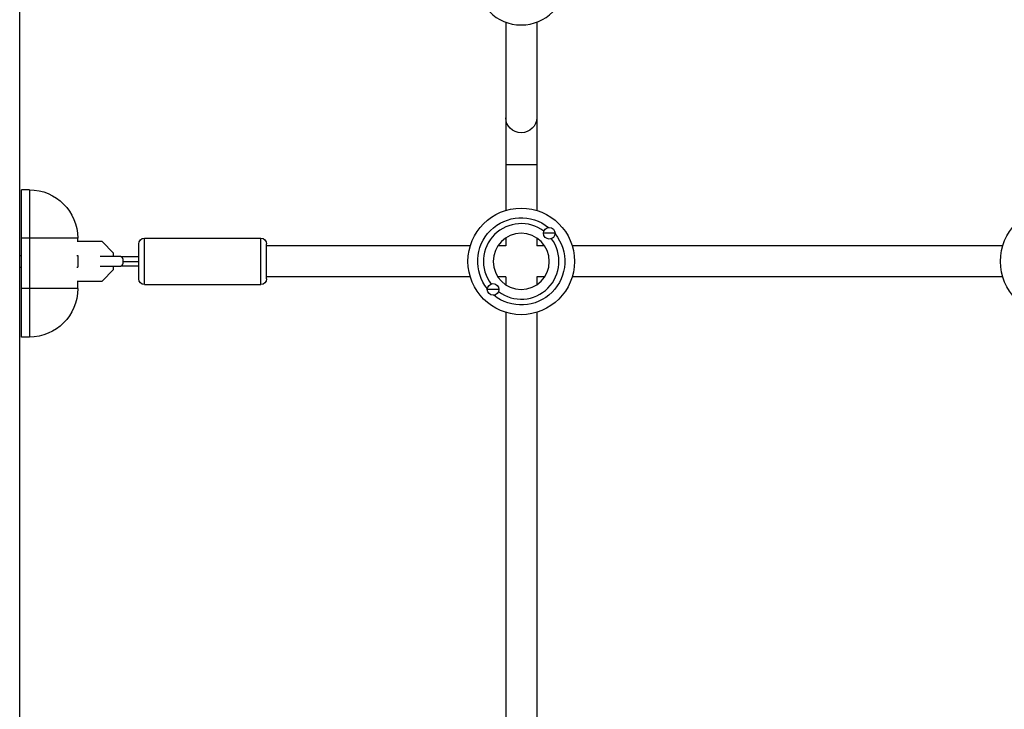
# Model space of a CAD drawing. Units: millimetres. Extents: x -5071 to 7001, y -5019 to 4296.
# Drawn here: x -2 to 506, y -492 to -136 of the extents above; entities that cross this region are included whole.
import ezdxf

# ---------------------------------------------------------------- set-up
doc = ezdxf.new("R2010")
doc.units = ezdxf.units.MM
doc.header["$LTSCALE"] = 20
doc.layers.add('2d', color=230, linetype='Continuous')

msp = doc.modelspace()

# ---------------------------------------------------------------- linework, layer by layer
at = {"layer": '2d'}
for p, q in [((-2, -975.67), (-2, -106.33)), ((249, -137.56), (249, -234.69)), ((265, -137.56), (265, -234.69)), ((249, -211), (265, -211)), ((-1, -300.07), (-1, -224.07)), ((3, -224.07), (-1, -224.07)), ((3, -224.07), (3, -300.07)), ((28, -249.07), (-1, -249.07)), ((28, -250.8), (28, -249.07)), ((62.5, -273), (62.5, -249)), ((62.5, -249), (122.5, -249)), ((122.5, -273), (122.5, -249)), ((249, -248.91), (249, -253)), ((265, -248.91), (265, -253)), ((274.5, -246.5), (268.5, -246.5)), ((40.52, -250.8), (27.75, -250.8)), ((46.5, -256.78), (40.52, -250.8)), ((59.5, -270), (59.5, -252)), ((125.5, -270), (125.5, -252)), ((230.69, -253), (125.5, -253)), ((249, -253), (244.91, -253)), ((269.09, -253), (265, -253)), ((505.69, -253), (283.31, -253)), ((-2, -258), (-1, -258)), ((27.43, -258), (28, -258)), ((28, -258), (28, -264)), ((50.22, -258.5), (39.63, -258.5)), ((46.5, -258.5), (46.5, -256.78)), ((-2, -264), (-1, -264)), ((27.43, -264), (28, -264)), ((39.63, -263.5), (50.22, -263.5)), ((46.5, -265.22), (46.5, -263.5)), ((40.52, -271.2), (46.5, -265.22)), ((230.69, -269), (125.5, -269)), ((249, -269), (244.91, -269)), ((249, -269), (249, -273.09)), ((269.09, -269), (265, -269)), ((265, -269), (265, -273.09)), ((505.69, -269), (283.31, -269)), ((27.75, -271.2), (40.52, -271.2)), ((28, -275.07), (28, -271.2)), ((62.5, -273), (122.5, -273)), ((28, -275.07), (-1, -275.07)), ((245.5, -275.5), (239.5, -275.5)), ((249, -287.31), (249, -514.69)), ((265, -287.31), (265, -514.69)), ((3, -300.07), (-1, -300.07))]:
    msp.add_line(p, q, dxfattribs=at)
at = {"layer": '2d', "extrusion": (0, 0, -1)}
for centre, radius in [((-257, -116), 23), ((-257, -261), 14.5)]:
    msp.add_circle(centre, radius, dxfattribs=at)
at = {"layer": '2d'}
for centre, radius in [((257, -261), 27.5), ((532, -261), 27.5), ((271.5, -246.5), 3), ((242.5, -275.5), 3)]:
    msp.add_circle(centre, radius, dxfattribs=at)
at = {"layer": '2d', "extrusion": (0, 0, -1)}
for centre, radius, start, end in [((-3, -249.07), 25, 90, 180), ((-257, -261), 22.5, 320.9681, 129.0319), ((-62.5, -252), 3, 0, 90), ((-122.5, -252), 3, 90, 180), ((-257, -261), 22.5, 140.9681, 309.0319), ((-62.5, -270), 3, 270, 0), ((-122.5, -270), 3, 180, 270), ((-3, -275.07), 25, 180, 270)]:
    msp.add_arc(centre, radius, start, end, dxfattribs=at)
at = {"layer": '2d'}
for start, end in [(53.1122, 216.8878), (233.1122, 36.8878)]:
    msp.add_arc((257, -261), 19.5, start, end, dxfattribs=at)
at = {"layer": '2d', "extrusion": (0, 0, -1)}
msp.add_ellipse((257, -186.88), major_axis=(-8, 0), ratio=0.964741, start_param=3.141593, end_param=6.283185, dxfattribs=at)
at = {"layer": '2d'}
for start_param, end_param in [(4.712389, 6.283185), (3.141593, 4.712389)]:
    msp.add_ellipse((50.22, -261), major_axis=(0, 2.5), ratio=0.496564, start_param=start_param, end_param=end_param, dxfattribs=at)
msp.add_open_spline([(50.22, -258.5), (53.08, -258.5), (56.26, -258.5), (59.5, -258.5)], degree=3, dxfattribs=at)
for points, knots in [([(59.5, -263.5), (57.08, -263.5), (54.71, -263.5), (51.72, -263.5), (50.96, -263.5), (50.22, -263.5)], [0.1013939, 0.1013939, 0.1013939, 0.1013939, 0.8376594, 0.8376594, 1.0920711, 1.0920711, 1.0920711, 1.0920711]), ([(51.47, -261), (52.35, -261), (53.89, -261), (56.8, -261), (58.47, -261), (59.5, -261)], [0, 0, 0, 0, 0.2802626, 0.5617668, 0.8828475, 0.8828475, 0.8828475, 0.8828475])]:
    msp.add_open_spline(points, degree=3, knots=knots, dxfattribs=at)

doc.saveas('drawing.dxf')
